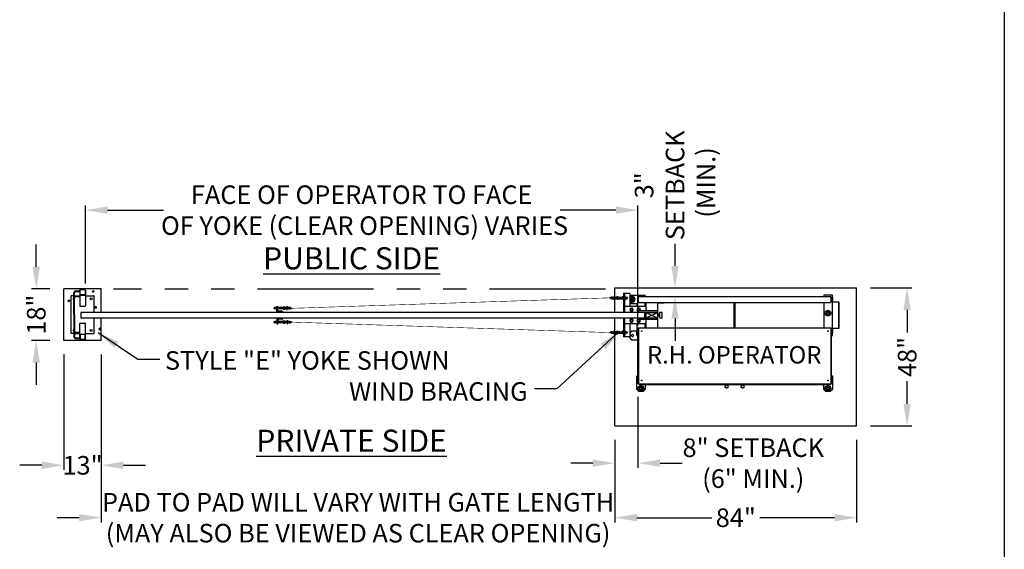
# Model space of a CAD drawing. Extents: x 0 to 219, y -8 to 280.
# Drawn here: x 110 to 216, y 172 to 229 of the extents above; entities that cross this region are included whole.
import ezdxf

# ---------------------------------------------------------------- set-up
doc = ezdxf.new("R2010")
doc.units = 0
doc.header["$LTSCALE"] = 10
doc.header["$MEASUREMENT"] = 0
doc.header["$PDMODE"] = 35
for name, pattern in [('CENTER2', [1.125, 0.75, -0.125, 0.125, -0.125]), ('HIDDEN2', [0.1875, 0.125, -0.0625]), ('PHANTOM', [2.5, 1.25, -0.25, 0.25, -0.25, 0.25, -0.25])]:
    doc.linetypes.add(name, pattern=pattern)
doc.layers.get('0').update_dxf_attribs({"linetype": 'CONTINUOUS'})
doc.layers.get('Defpoints').update_dxf_attribs({"linetype": 'CONTINUOUS'})
for name, color, linetype in [('CADdetails-2-FINELIGHT', 2, 'CONTINUOUS'), ('CADdetails-7-VERYFINE', 7, 'CONTINUOUS'), ('CADdetails-9-EXTRAFINE', 9, 'CONTINUOUS'), ('Company LOGO$0$CADdetails-FRAME', 7, 'CONTINUOUS')]:
    doc.layers.add(name, color=color, linetype=linetype)
doc.styles.add('CADdetails-DIMENSIONS', font='ARIALN.TTF', dxfattribs={"height": 2.38})
doc.styles.add('CADdetails-NOTES', font='ARIALN.TTF', dxfattribs={"height": 2.38})
doc.dimstyles.new('CADdetails-LEADER', dxfattribs={"dimtxt": 2.38, "dimasz": 2.38, "dimexe": 0.5, "dimexo": 1.5, "dimgap": 1, "dimtad": 0, "dimzin": 0, "dimdsep": 46, "dimtxsty": 'CADdetails-DIMENSIONS', "dimcen": 1, "dimclrd": 256, "dimclre": 256, "dimclrt": 256, "dimadec": 0, "dimazin": 0, "dimtfac": 1, "dimtdec": 4, "dimtofl": 0, "dimtmove": 0, "dimatfit": 3, "dimfxl": 1, "dimtolj": 1, "dimtzin": 0, "dimarcsym": 0})

# ---------------------------------------------------------------- blocks, each defined once
blk = doc.blocks.new('Company LOGO')
at = {"layer": 'Company LOGO$0$CADdetails-FRAME'}
blk.add_line((216, 280), (216, 0), dxfattribs=at)
blk = doc.blocks.new('*D24')
at = {"layer": 'CADdetails-7-VERYFINE', "lineweight": -2, "transparency": 16777216}
for p, q in [((111.69, 202.35), (111.69, 204.73)), ((113.17, 199.97), (111.19, 199.97)), ((113.17, 194.39), (111.19, 194.39)), ((111.69, 192.01), (111.69, 189.63))]:
    blk.add_line(p, q, dxfattribs=at)
at = {"layer": 'CADdetails-7-VERYFINE', "transparency": 16777216}
for points in [[(111.29, 202.35), (112.09, 202.35), (111.69, 199.97)], [(111.29, 192.01), (112.09, 192.01), (111.69, 194.39)]]:
    blk.add_solid(points, dxfattribs=at)
at = {"layer": 'Defpoints', "color": 0, "transparency": 16777216}
for p in [(111.69, 199.97), (114.67, 199.97), (114.67, 194.39)]:
    blk.add_point(p, dxfattribs=at)
at = {"layer": 'CADdetails-7-VERYFINE', "transparency": 16777216, "insert": (111.69, 197.18), "char_height": 2.38, "attachment_point": 5, "rotation": 90, "style": 'CADdetails-DIMENSIONS'}
blk.add_mtext('\\A1;{\\H0.84034x;18"}', dxfattribs=at)
blk = doc.blocks.new('*D25')
at = {"layer": 'CADdetails-7-VERYFINE', "lineweight": -2, "transparency": 16777216}
for p, q in [((114.67, 192.89), (114.67, 180.44)), ((118.7, 192.89), (118.7, 180.44)), ((112.29, 180.94), (109.91, 180.94)), ((121.08, 180.94), (123.46, 180.94))]:
    blk.add_line(p, q, dxfattribs=at)
at = {"layer": 'CADdetails-7-VERYFINE', "transparency": 16777216}
for points in [[(112.29, 181.34), (112.29, 180.54), (114.67, 180.94)], [(121.08, 181.34), (121.08, 180.54), (118.7, 180.94)]]:
    blk.add_solid(points, dxfattribs=at)
at = {"layer": 'Defpoints', "color": 0, "transparency": 16777216}
for p in [(114.67, 194.39), (118.7, 194.39), (114.67, 180.94)]:
    blk.add_point(p, dxfattribs=at)
at = {"layer": 'CADdetails-7-VERYFINE', "transparency": 16777216, "insert": (116.68, 180.94), "char_height": 2.38, "attachment_point": 5, "style": 'CADdetails-DIMENSIONS'}
blk.add_mtext('\\A1;{\\H0.84034x;13"}', dxfattribs=at)
blk = doc.blocks.new('*D18')
at = {"layer": 'CADdetails-7-VERYFINE', "lineweight": -2, "transparency": 16777216}
for p, q in [((201.59, 200.06), (206.03, 200.06)), ((205.53, 197.68), (205.53, 195.24)), ((205.53, 187.56), (205.53, 190.01)), ((201.59, 185.18), (206.03, 185.18))]:
    blk.add_line(p, q, dxfattribs=at)
at = {"layer": 'CADdetails-7-VERYFINE', "transparency": 16777216}
for points in [[(205.13, 197.68), (205.92, 197.68), (205.53, 200.06)], [(205.13, 187.56), (205.92, 187.56), (205.53, 185.18)]]:
    blk.add_solid(points, dxfattribs=at)
at = {"layer": 'Defpoints', "color": 0, "transparency": 16777216}
for p in [(200.09, 200.06), (200.09, 185.18), (205.53, 185.18)]:
    blk.add_point(p, dxfattribs=at)
at = {"layer": 'CADdetails-7-VERYFINE', "transparency": 16777216, "insert": (205.53, 192.62), "char_height": 2.38, "attachment_point": 5, "rotation": 90, "style": 'CADdetails-DIMENSIONS'}
blk.add_mtext('\\A1;{\\H0.84034x;48"}', dxfattribs=at)
blk = doc.blocks.new('*D19')
at = {"layer": 'CADdetails-7-VERYFINE', "lineweight": -2, "transparency": 16777216}
for p, q in [((174.04, 183.68), (174.04, 174.79)), ((200.09, 183.68), (200.09, 174.79)), ((176.42, 175.29), (184.49, 175.29)), ((197.71, 175.29), (189.65, 175.29))]:
    blk.add_line(p, q, dxfattribs=at)
at = {"layer": 'CADdetails-7-VERYFINE', "transparency": 16777216}
for points in [[(176.42, 175.69), (176.42, 174.9), (174.04, 175.29)], [(197.71, 175.69), (197.71, 174.9), (200.09, 175.29)]]:
    blk.add_solid(points, dxfattribs=at)
at = {"layer": 'Defpoints', "color": 0, "transparency": 16777216}
for p in [(174.04, 185.18), (200.09, 185.18), (174.04, 175.29)]:
    blk.add_point(p, dxfattribs=at)
at = {"layer": 'CADdetails-7-VERYFINE', "transparency": 16777216, "insert": (187.07, 175.29), "char_height": 2.38, "attachment_point": 5, "style": 'CADdetails-DIMENSIONS'}
blk.add_mtext('\\A1;{\\H0.84034x;84"}', dxfattribs=at)
blk = doc.blocks.new('*D20')
at = {"layer": 'CADdetails-7-VERYFINE', "lineweight": -2, "transparency": 16777216}
for p, q in [((176.53, 188.33), (176.53, 180.67)), ((174.04, 183.68), (174.04, 180.67)), ((171.66, 181.17), (169.28, 181.17)), ((178.91, 181.17), (181.29, 181.17))]:
    blk.add_line(p, q, dxfattribs=at)
at = {"layer": 'CADdetails-7-VERYFINE', "transparency": 16777216}
for points in [[(171.66, 181.57), (171.66, 180.78), (174.04, 181.17)], [(178.91, 181.57), (178.91, 180.78), (176.53, 181.17)]]:
    blk.add_solid(points, dxfattribs=at)
at = {"layer": 'Defpoints', "color": 0, "transparency": 16777216}
for p in [(176.53, 189.83), (174.04, 185.18), (176.53, 181.17)]:
    blk.add_point(p, dxfattribs=at)
at = {"layer": 'CADdetails-7-VERYFINE', "transparency": 16777216, "insert": (188.95, 181.17), "char_height": 2.38, "attachment_point": 5, "style": 'CADdetails-DIMENSIONS'}
blk.add_mtext('\\A1;{\\H0.84034x;8" SETBACK \\P(6" MIN.)}', dxfattribs=at)
blk = doc.blocks.new('*D21')
at = {"layer": 'CADdetails-7-VERYFINE', "lineweight": -2, "transparency": 16777216}
for p, q in [((180.52, 202.44), (180.52, 204.82)), ((179.02, 200.06), (180.02, 200.06)), ((179.02, 199.13), (180.02, 199.13)), ((180.52, 196.75), (180.52, 194.37))]:
    blk.add_line(p, q, dxfattribs=at)
at = {"layer": 'CADdetails-7-VERYFINE', "transparency": 16777216}
for points in [[(180.12, 202.44), (180.91, 202.44), (180.52, 200.06)], [(180.12, 196.75), (180.91, 196.75), (180.52, 199.13)]]:
    blk.add_solid(points, dxfattribs=at)
at = {"layer": 'Defpoints', "color": 0, "transparency": 16777216}
for p in [(180.52, 200.06), (180.52, 200.06), (180.52, 199.13)]:
    blk.add_point(p, dxfattribs=at)
at = {"layer": 'CADdetails-7-VERYFINE', "transparency": 16777216, "insert": (180.52, 211.12), "char_height": 2.38, "attachment_point": 5, "rotation": 90, "style": 'CADdetails-DIMENSIONS'}
blk.add_mtext('\\A1;{\\H0.84034x;3" \\PSETBACK\\P (MIN.)}', dxfattribs=at)
blk = doc.blocks.new('*D16')
at = {"layer": 'CADdetails-7-VERYFINE', "lineweight": -2, "transparency": 16777216}
for p, q in [((116.99, 200.54), (116.99, 208.94)), ((119.37, 208.44), (125.39, 208.44)), ((174.15, 208.44), (168.13, 208.44)), ((176.53, 195.97), (176.53, 208.94))]:
    blk.add_line(p, q, dxfattribs=at)
at = {"layer": 'CADdetails-7-VERYFINE', "transparency": 16777216}
for points in [[(119.37, 208.84), (119.37, 208.05), (116.99, 208.44)], [(174.15, 208.84), (174.15, 208.05), (176.53, 208.44)]]:
    blk.add_solid(points, dxfattribs=at)
at = {"layer": 'Defpoints', "color": 0, "transparency": 16777216}
for p in [(116.99, 208.44), (116.99, 199.04), (176.53, 194.47)]:
    blk.add_point(p, dxfattribs=at)
at = {"layer": 'CADdetails-7-VERYFINE', "transparency": 16777216, "insert": (146.76, 208.44), "char_height": 2.38, "attachment_point": 5, "style": 'CADdetails-DIMENSIONS'}
blk.add_mtext('\\A1;{\\H0.84034x;FACE OF OPERATOR TO FACE\\P OF YOKE (CLEAR OPENING) VARIES}', dxfattribs=at)
blk = doc.blocks.new('*D4')
at = {"layer": 'CADdetails-7-VERYFINE', "lineweight": -2, "transparency": 16777216}
for p, q in [((118.7, 192.89), (118.7, 174.79)), ((174.04, 183.68), (174.04, 174.79)), ((116.32, 175.29), (113.94, 175.29)), ((176.42, 175.29), (178.8, 175.29))]:
    blk.add_line(p, q, dxfattribs=at)
at = {"layer": 'CADdetails-7-VERYFINE', "transparency": 16777216}
for points in [[(116.32, 175.69), (116.32, 174.9), (118.7, 175.29)], [(176.42, 175.69), (176.42, 174.9), (174.04, 175.29)]]:
    blk.add_solid(points, dxfattribs=at)
at = {"layer": 'Defpoints', "color": 0, "transparency": 16777216}
for p in [(118.7, 194.39), (174.04, 185.18), (174.04, 175.29)]:
    blk.add_point(p, dxfattribs=at)
at = {"layer": 'CADdetails-7-VERYFINE', "transparency": 16777216, "insert": (146.37, 175.29), "char_height": 2.38, "attachment_point": 5, "style": 'CADdetails-DIMENSIONS'}
blk.add_mtext('\\A1;{\\H0.84034x;PAD TO PAD WILL VARY WITH GATE LENGTH\\P(MAY ALSO BE VIEWED AS CLEAR OPENING)}', dxfattribs=at)

msp = doc.modelspace()

# ---------------------------------------------------------------- hatches: boundary and pattern name
at = {"layer": 'CADdetails-9-EXTRAFINE'}
h = msp.add_hatch(dxfattribs=at)
h.set_pattern_fill('AR-CONC', color=256, scale=0.310062, style=0)
h.set_pattern_definition([(50, (37.997, 145.253), (2.22395, -0.19457), [0.232546, -2.55801]), (355, (37.997, 145.253), (-0.430215, 2.33226), [0.186037, -2.046407]), (100.4514, (38.1824, 145.2367), (1.793736, 2.13769), [0.197634, -2.173973]), (46.1842, (37.997, 145.873), (3.309105, -0.51321), [0.34882, -3.83701]), (96.6356, (38.273, 145.8303), (2.89803, 3.02037), [0.29645, -3.26096]), (351.184, (37.997, 145.873), (2.89803, 3.02037), [0.27906, -3.06961]), (21, (38.3071, 145.718), (1.85078, -1.248367), [0.232546, -2.55801]), (326, (38.3071, 145.718), (0.75443, 2.24841), [0.186037, -2.046407]), (71.4514, (38.4614, 145.614), (2.60521, 1.000043), [0.197634, -2.173973]), (37.5, (37.9971, 145.2529), (0.037703, 1.032176), [0, -2.021602, 0, -2.077413, 0, -2.054159]), (7.5, (37.9971, 145.2529), (0.815678, 1.22292), [0, -1.184436, 0, -1.975093, 0, -0.782906]), (327.5, (37.30565, 145.2529), (1.655179, -0.069934), [0, -0.775154, 0, -2.418481, 0, -3.209138]), (317.5, (36.9956, 145.253), (1.808237, 0.310387), [0, -1.0077, 0, -1.60612, 0, -2.278953])])
h.paths.add_polyline_path([(114.668, 199.967), (118.699, 199.967), (118.699, 197.545), (117.924, 197.545), (117.924, 199.192), (116.993, 199.192), (116.993, 199.83, 0.4337084), (116.932, 199.887), (116.434, 199.887, 0.4337084), (116.373, 199.83), (116.373, 199.734), (115.908, 199.734, 0.4142136), (115.753, 199.579), (115.753, 199.192), (115.443, 199.192), (115.443, 195.161), (115.753, 195.161), (115.753, 194.773, 0.4142136), (115.908, 194.618), (116.373, 194.618), (116.373, 194.523, 0.4337084), (116.434, 194.465), (116.932, 194.465, 0.4337084), (116.993, 194.523), (116.993, 195.161), (117.924, 195.161), (117.924, 196.808), (118.699, 196.808), (118.699, 194.386), (114.668, 194.386)])
h.paths.add_polyline_path([(115.831, 199.579, -0.4142136), (115.908, 199.657), (116.373, 199.657), (116.373, 199.192), (115.908, 199.192, 0.1316525), (115.831, 199.171)], flags=17)
h.paths.add_polyline_path([(115.831, 195.161), (116.373, 195.161), (116.373, 194.696), (115.908, 194.696, -0.4142136), (115.831, 194.773)], flags=16)

# ---------------------------------------------------------------- linework, layer by layer
at = {"layer": 'CADdetails-7-VERYFINE'}
for p, q in [((200.09, 185.181), (200.09, 200.064)), ((174.045, 185.181), (174.045, 196.808)), ((174.045, 185.181), (200.09, 185.181))]:
    msp.add_line(p, q, dxfattribs=at)
at = {"layer": 'CADdetails-9-EXTRAFINE'}
for p, q in [((114.668, 194.386), (114.668, 199.967)), ((118.699, 199.967), (114.668, 199.967)), ((115.753, 197.176), (115.753, 199.579)), ((115.831, 197.176), (115.831, 199.579)), ((115.908, 199.734), (116.373, 199.734)), ((115.908, 199.657), (116.373, 199.657)), ((116.373, 199.83), (116.373, 198.147)), ((116.412, 199.323), (116.412, 199.83)), ((116.94, 199.887), (116.427, 199.887)), ((116.936, 199.849), (116.431, 199.849)), ((116.955, 199.83), (116.955, 199.323)), ((116.993, 199.83), (116.993, 198.147)), ((118.699, 197.428), (118.699, 199.967)), ((174.045, 200.064), (200.09, 200.064)), ((174.045, 197.428), (174.045, 200.064)), ((115.753, 199.192), (115.443, 199.192)), ((115.443, 195.161), (115.443, 199.192)), ((115.908, 199.192), (116.373, 199.192)), ((116.373, 199.114), (115.908, 199.114)), ((116.427, 199.266), (116.94, 199.266)), ((116.936, 199.304), (116.431, 199.304)), ((116.993, 199.192), (117.924, 199.192)), ((117.924, 197.428), (117.924, 199.192)), ((173.742, 199.056), (174.183, 199.056)), ((173.742, 198.901), (174.183, 198.901)), ((174.285, 199.124), (174.164, 199.043)), ((174.285, 198.833), (174.164, 198.914)), ((174.183, 198.901), (174.183, 199.056)), ((174.285, 199.124), (174.362, 199.124)), ((174.285, 199.124), (174.285, 198.833)), ((174.285, 198.833), (174.362, 198.833)), ((174.362, 199.124), (174.362, 199.061)), ((174.362, 199.061), (174.362, 198.896)), ((174.362, 199.056), (174.839, 199.056)), ((174.362, 198.901), (174.839, 198.901)), ((174.362, 198.896), (174.362, 198.833)), ((174.692, 198.901), (174.692, 199.056)), ((175.326, 198.979), (174.711, 198.979)), ((175.326, 198.979), (174.711, 198.979)), ((175.326, 198.979), (174.711, 198.979)), ((175.326, 198.979), (174.711, 198.979)), ((174.849, 199.113), (174.839, 199.095)), ((174.839, 199.095), (174.839, 198.862)), ((174.849, 198.844), (174.839, 198.862)), ((174.964, 199.113), (174.849, 199.113)), ((174.964, 199.046), (174.849, 199.046)), ((174.964, 198.911), (174.849, 198.911)), ((174.964, 198.844), (174.849, 198.844)), ((174.964, 199.113), (174.975, 199.095)), ((174.964, 198.844), (174.975, 198.862)), ((174.975, 199.444), (174.975, 197.428)), ((175.643, 199.444), (174.975, 199.444)), ((174.975, 199.095), (174.975, 198.862)), ((175.091, 199.075), (174.975, 199.075)), ((175.091, 199.075), (174.975, 199.075)), ((175.091, 199.075), (174.975, 199.075)), ((175.091, 199.075), (174.975, 199.075)), ((175.091, 198.882), (174.975, 198.882)), ((175.091, 198.882), (174.975, 198.882)), ((175.091, 198.882), (174.975, 198.882)), ((175.091, 198.882), (174.975, 198.882)), ((175.091, 199.444), (175.091, 197.428)), ((175.102, 199.113), (175.091, 199.095)), ((175.091, 199.095), (175.091, 198.862)), ((175.102, 198.844), (175.091, 198.862)), ((175.102, 199.113), (175.217, 199.113)), ((175.102, 199.046), (175.217, 199.046)), ((175.102, 198.911), (175.217, 198.911)), ((175.102, 198.844), (175.217, 198.844)), ((175.217, 199.113), (175.227, 199.095)), ((175.217, 198.844), (175.227, 198.862)), ((175.227, 199.095), (175.227, 198.862)), ((175.227, 199.056), (175.344, 199.056)), ((175.227, 198.901), (175.344, 198.901)), ((175.37, 199.031), (175.344, 199.056)), ((175.344, 198.901), (175.344, 199.056)), ((175.37, 198.926), (175.344, 198.901)), ((175.37, 199.031), (175.37, 198.926)), ((175.643, 199.444), (175.643, 198.048)), ((175.847, 199.272), (175.643, 199.068)), ((175.643, 198.546), (175.847, 198.342)), ((175.804, 198.998), (175.704, 198.824)), ((175.704, 198.824), (175.804, 198.649)), ((176.006, 198.998), (175.804, 198.998)), ((175.804, 198.649), (176.006, 198.649)), ((175.847, 199.272), (177.32, 199.272)), ((176.106, 198.824), (176.006, 198.998)), ((176.006, 198.649), (176.106, 198.824)), ((176.39, 198.342), (176.567, 198.52)), ((176.567, 198.52), (176.39, 198.342)), ((176.545, 199.04), (176.545, 198.575)), ((176.545, 198.575), (176.545, 199.04)), ((176.622, 199.117), (197.241, 199.117)), ((176.622, 198.497), (197.241, 198.497)), ((177.165, 199.117), (177.32, 199.272)), ((177.32, 199.272), (177.165, 199.117)), ((177.32, 199.117), (177.32, 199.272)), ((177.32, 198.048), (177.32, 198.497)), ((177.417, 197.7), (177.417, 198.497)), ((178.657, 195.739), (178.657, 198.497)), ((178.715, 198.497), (178.715, 198.42)), ((179.335, 198.42), (178.715, 198.42)), ((179.335, 198.497), (179.335, 198.42)), ((186.874, 198.497), (186.874, 195.739)), ((186.99, 195.739), (186.99, 198.497)), ((196.544, 199.272), (196.544, 199.117)), ((197.474, 199.272), (196.544, 199.272)), ((196.544, 198.497), (196.544, 195.739)), ((197.319, 199.04), (197.319, 198.575)), ((197.319, 199.04), (197.319, 198.575)), ((197.474, 194.931), (197.474, 199.272)), ((197.474, 199.072), (197.474, 198.545)), ((197.474, 199.072), (197.489, 199.072)), ((197.489, 198.545), (197.489, 199.072)), ((198.163, 198.529), (197.505, 198.529)), ((198.163, 198.513), (197.505, 198.513)), ((198.179, 195.738), (198.179, 198.498)), ((198.194, 195.738), (198.194, 198.498)), ((116.427, 198.089), (116.94, 198.089)), ((116.427, 198.089), (116.94, 198.089)), ((177.262, 197.428), (116.49, 197.428)), ((116.49, 197.428), (116.49, 196.808)), ((137.33, 197.931), (137.355, 197.956)), ((137.33, 197.817), (137.33, 197.931)), ((137.33, 197.817), (137.355, 197.792)), ((137.608, 197.956), (137.355, 197.956)), ((137.355, 197.792), (137.355, 197.956)), ((137.608, 197.792), (137.355, 197.792)), ((137.608, 197.428), (137.608, 198.048)), ((137.608, 198.048), (137.686, 198.048)), ((138.228, 197.428), (137.608, 197.428)), ((137.725, 197.622), (137.725, 198.01)), ((138.337, 197.956), (137.725, 197.956)), ((138.337, 197.792), (137.725, 197.792)), ((138.19, 197.545), (137.802, 197.545)), ((138.008, 197.792), (138.008, 197.956)), ((138.228, 197.506), (138.228, 197.428)), ((138.415, 198.02), (138.337, 198.02)), ((138.337, 197.956), (138.337, 198.02)), ((138.337, 197.792), (138.337, 197.956)), ((138.337, 197.728), (138.337, 197.792)), ((138.415, 197.728), (138.337, 197.728)), ((138.415, 197.728), (138.415, 198.02)), ((138.415, 198.02), (138.536, 197.938)), ((138.415, 197.728), (138.536, 197.81)), ((138.516, 197.952), (138.516, 197.796)), ((138.958, 197.952), (138.516, 197.952)), ((138.958, 197.796), (138.516, 197.796)), ((177.417, 198.048), (175.091, 198.048)), ((175.76, 197.817), (175.693, 197.701)), ((175.693, 197.701), (175.76, 197.585)), ((175.895, 197.817), (175.76, 197.817)), ((175.76, 197.585), (175.895, 197.585)), ((176.39, 198.342), (175.847, 198.342)), ((175.962, 197.701), (175.895, 197.817)), ((175.895, 197.585), (175.962, 197.701)), ((176.39, 198.342), (176.39, 198.048)), ((176.536, 197.816), (176.468, 197.7)), ((176.468, 197.7), (176.536, 197.583)), ((176.67, 197.816), (176.536, 197.816)), ((176.536, 197.583), (176.67, 197.583)), ((178.618, 197.583), (176.603, 197.583)), ((176.603, 197.428), (176.603, 197.583)), ((178.618, 197.428), (176.603, 197.428)), ((176.737, 197.7), (176.67, 197.816)), ((176.67, 197.583), (176.737, 197.7)), ((177.262, 197.428), (178.657, 197.428)), ((177.262, 196.808), (177.262, 197.428)), ((177.417, 196.808), (177.417, 197.428)), ((177.417, 197.428), (178.657, 196.808)), ((178.657, 197.428), (177.417, 196.808)), ((178.618, 197.583), (178.618, 197.428)), ((178.889, 196.808), (178.889, 197.428)), ((179.122, 197.428), (178.889, 197.428)), ((179.122, 196.808), (179.122, 197.428)), ((196.889, 197.525), (196.788, 197.351)), ((196.788, 197.351), (196.889, 197.176)), ((197.09, 197.525), (196.889, 197.525)), ((197.191, 197.351), (197.09, 197.525)), ((197.09, 197.176), (197.191, 197.351)), ((115.753, 197.176), (115.753, 194.773)), ((115.831, 197.176), (115.831, 194.773)), ((177.262, 196.808), (116.49, 196.808)), ((117.924, 195.161), (117.924, 196.808)), ((118.699, 194.386), (118.699, 196.808)), ((137.33, 196.419), (137.355, 196.445)), ((137.33, 196.419), (137.33, 196.306)), ((137.33, 196.306), (137.355, 196.28)), ((137.608, 196.445), (137.355, 196.445)), ((137.355, 196.445), (137.355, 196.28)), ((137.608, 196.28), (137.355, 196.28)), ((137.608, 196.808), (137.608, 196.188)), ((138.228, 196.808), (137.608, 196.808)), ((137.725, 196.614), (137.725, 196.227)), ((138.337, 196.445), (137.725, 196.445)), ((138.337, 196.28), (137.725, 196.28)), ((138.19, 196.692), (137.802, 196.692)), ((138.008, 196.445), (138.008, 196.28)), ((138.228, 196.731), (138.228, 196.808)), ((138.337, 196.508), (138.337, 196.445)), ((138.415, 196.508), (138.337, 196.508)), ((138.337, 196.445), (138.337, 196.28)), ((138.337, 196.28), (138.337, 196.217)), ((138.415, 196.508), (138.536, 196.427)), ((138.415, 196.508), (138.415, 196.217)), ((138.415, 196.217), (138.536, 196.298)), ((138.516, 196.285), (138.516, 196.44)), ((138.958, 196.44), (138.516, 196.44)), ((138.958, 196.285), (138.516, 196.285)), ((174.975, 196.808), (174.975, 194.793)), ((175.091, 196.808), (175.091, 194.793)), ((175.76, 196.652), (175.693, 196.535)), ((175.693, 196.535), (175.76, 196.419)), ((175.895, 196.652), (175.76, 196.652)), ((175.76, 196.419), (175.895, 196.419)), ((175.962, 196.535), (175.895, 196.652)), ((175.895, 196.419), (175.962, 196.535)), ((176.536, 196.65), (176.468, 196.534)), ((176.468, 196.534), (176.536, 196.417)), ((176.67, 196.65), (176.536, 196.65)), ((176.536, 196.417), (176.67, 196.417)), ((178.657, 196.808), (176.603, 196.808)), ((176.603, 196.808), (176.603, 196.653)), ((178.618, 196.653), (176.603, 196.653)), ((176.737, 196.534), (176.67, 196.65)), ((176.67, 196.417), (176.737, 196.534)), ((177.417, 195.739), (177.417, 196.653)), ((178.618, 196.653), (178.618, 196.808)), ((178.734, 197.205), (178.657, 197.205)), ((178.657, 197.118), (178.734, 197.118)), ((178.734, 197.031), (178.657, 197.031)), ((178.734, 197.219), (178.734, 197.017)), ((178.839, 197.219), (178.734, 197.219)), ((178.839, 197.169), (178.734, 197.169)), ((178.839, 197.068), (178.734, 197.068)), ((178.839, 197.017), (178.734, 197.017)), ((178.839, 197.219), (178.839, 197.017)), ((178.839, 197.176), (178.889, 197.176)), ((178.839, 197.06), (178.889, 197.06)), ((178.851, 197.075), (178.851, 197.162)), ((178.864, 197.06), (178.864, 197.176)), ((178.877, 197.075), (178.877, 197.162)), ((179.122, 196.808), (178.889, 196.808)), ((196.889, 197.176), (197.09, 197.176)), ((116.373, 195.238), (115.908, 195.238)), ((116.373, 194.523), (116.373, 196.206)), ((116.427, 196.263), (116.94, 196.263)), ((116.427, 196.263), (116.94, 196.263)), ((116.993, 194.523), (116.993, 196.206)), ((137.608, 196.188), (137.686, 196.188)), ((138.415, 196.217), (138.337, 196.217)), ((173.742, 195.335), (174.183, 195.335)), ((174.285, 195.404), (174.164, 195.322)), ((174.183, 195.18), (174.183, 195.335)), ((174.285, 195.404), (174.362, 195.404)), ((174.285, 195.404), (174.285, 195.112)), ((174.362, 195.404), (174.362, 195.34)), ((174.362, 195.34), (174.362, 195.176)), ((174.362, 195.335), (174.839, 195.335)), ((174.692, 195.18), (174.692, 195.335)), ((175.326, 195.258), (174.711, 195.258)), ((175.326, 195.258), (174.711, 195.258)), ((174.849, 195.392), (174.839, 195.374)), ((174.839, 195.374), (174.839, 195.142)), ((174.964, 195.392), (174.849, 195.392)), ((174.964, 195.325), (174.849, 195.325)), ((174.964, 195.392), (174.975, 195.374)), ((174.975, 195.374), (174.975, 195.142)), ((175.091, 195.355), (174.975, 195.355)), ((175.091, 195.355), (174.975, 195.355)), ((177.417, 196.188), (175.091, 196.188)), ((175.102, 195.392), (175.091, 195.374)), ((175.091, 195.374), (175.091, 195.142)), ((175.102, 195.392), (175.217, 195.392)), ((175.102, 195.325), (175.217, 195.325)), ((175.217, 195.392), (175.227, 195.374)), ((175.227, 195.374), (175.227, 195.142)), ((175.227, 195.335), (175.344, 195.335)), ((175.37, 195.31), (175.344, 195.335)), ((175.344, 195.18), (175.344, 195.335)), ((175.37, 195.31), (175.37, 195.206)), ((175.643, 196.188), (175.643, 194.793)), ((175.847, 195.397), (175.643, 195.192)), ((176.39, 195.397), (175.847, 195.397)), ((176.39, 196.188), (176.39, 194.931)), ((176.39, 194.931), (176.39, 195.397)), ((176.517, 189.862), (176.529, 195.722)), ((176.56, 195.722), (176.529, 195.722)), ((176.56, 195.738), (176.56, 195.753)), ((176.56, 195.753), (176.983, 195.752)), ((176.622, 195.737), (176.56, 195.738)), ((176.622, 195.66), (176.56, 195.722)), ((197.319, 195.739), (176.622, 195.739)), ((176.622, 195.739), (176.622, 195.708)), ((176.622, 189.77), (176.622, 195.708)), ((176.983, 195.752), (176.994, 195.752)), ((176.994, 195.739), (176.994, 195.752)), ((177.32, 195.739), (177.32, 196.188)), ((196.869, 195.752), (196.88, 195.752)), ((196.869, 195.752), (196.869, 195.739)), ((196.88, 195.752), (197.303, 195.753)), ((197.025, 195.426), (197.025, 195.362)), ((197.303, 195.739), (197.303, 195.753)), ((197.319, 195.739), (197.319, 195.708)), ((197.334, 195.722), (197.319, 195.722)), ((197.319, 195.708), (197.319, 189.77)), ((197.334, 195.722), (197.347, 189.862)), ((197.474, 195.692), (197.474, 195.165)), ((197.489, 195.165), (197.489, 195.692)), ((197.505, 195.723), (198.163, 195.723)), ((197.505, 195.707), (198.163, 195.707)), ((118.699, 194.386), (114.668, 194.386)), ((115.753, 195.161), (115.443, 195.161)), ((115.831, 195.161), (116.373, 195.161)), ((115.908, 194.696), (116.373, 194.696)), ((115.908, 194.618), (116.373, 194.618)), ((116.412, 195.029), (116.412, 194.523)), ((116.427, 195.087), (116.94, 195.087)), ((116.94, 194.465), (116.427, 194.465)), ((116.936, 195.049), (116.431, 195.049)), ((116.936, 194.504), (116.431, 194.504)), ((116.955, 194.523), (116.955, 195.029)), ((116.993, 195.161), (117.924, 195.161)), ((173.742, 195.18), (174.183, 195.18)), ((174.285, 195.112), (174.164, 195.194)), ((174.285, 195.112), (174.362, 195.112)), ((174.362, 195.18), (174.839, 195.18)), ((174.362, 195.176), (174.362, 195.112)), ((174.849, 195.124), (174.839, 195.142)), ((174.964, 195.191), (174.849, 195.191)), ((174.964, 195.124), (174.849, 195.124)), ((174.964, 195.124), (174.975, 195.142)), ((175.091, 195.161), (174.975, 195.161)), ((175.091, 195.161), (174.975, 195.161)), ((175.643, 194.793), (174.975, 194.793)), ((175.102, 195.124), (175.091, 195.142)), ((175.102, 195.191), (175.217, 195.191)), ((175.102, 195.124), (175.217, 195.124)), ((175.217, 195.124), (175.227, 195.142)), ((175.227, 195.18), (175.344, 195.18)), ((175.37, 195.206), (175.344, 195.18)), ((175.614, 194.793), (175.614, 194.699)), ((175.614, 194.699), (175.847, 194.466)), ((175.847, 194.466), (176.527, 194.466)), ((176.528, 194.931), (176.39, 194.931)), ((176.39, 194.931), (176.528, 194.931)), ((197.336, 194.931), (197.474, 194.931)), ((197.474, 195.165), (197.489, 195.165)), ((176.39, 190.591), (176.518, 190.591)), ((176.39, 189.118), (176.39, 190.591)), ((197.037, 190.107), (197.037, 190.053)), ((197.346, 190.591), (197.474, 190.591)), ((197.474, 190.591), (197.474, 189.118)), ((176.622, 188.885), (176.39, 189.118)), ((176.532, 189.815), (176.516, 189.815)), ((176.516, 189.803), (176.532, 189.803)), ((176.517, 189.862), (176.548, 189.862)), ((176.532, 189.862), (176.532, 189.786)), ((176.532, 189.803), (176.532, 189.815)), ((176.532, 189.815), (176.532, 189.815)), ((176.532, 189.803), (176.532, 189.803)), ((176.545, 189.862), (176.545, 189.786)), ((176.545, 189.815), (176.554, 189.815)), ((176.554, 189.803), (176.545, 189.803)), ((176.622, 189.862), (176.548, 189.862)), ((176.554, 189.815), (176.622, 189.815)), ((176.554, 189.815), (176.554, 189.803)), ((176.554, 189.803), (176.56, 189.803)), ((176.56, 189.78), (176.56, 189.803)), ((176.56, 189.803), (176.622, 189.803)), ((176.622, 189.78), (176.56, 189.78)), ((176.622, 189.739), (176.622, 189.77)), ((176.622, 189.739), (197.319, 189.739)), ((176.622, 189.739), (176.622, 189.737)), ((176.622, 189.737), (176.622, 189.683)), ((177.087, 188.885), (176.622, 188.885)), ((176.735, 189.386), (176.634, 189.212)), ((176.634, 189.212), (176.735, 189.037)), ((176.661, 189.663), (197.28, 189.663)), ((176.936, 189.386), (176.735, 189.386)), ((176.735, 189.037), (176.936, 189.037)), ((177.037, 189.212), (176.936, 189.386)), ((176.936, 189.037), (177.037, 189.212)), ((177.32, 189.118), (177.087, 188.885)), ((177.32, 189.663), (177.32, 189.118)), ((185.923, 189.324), (185.923, 189.369)), ((185.935, 189.569), (185.927, 189.4)), ((185.935, 189.569), (186.215, 189.569)), ((185.953, 189.595), (185.953, 189.569)), ((185.953, 189.595), (186.197, 189.595)), ((185.971, 189.663), (185.971, 189.595)), ((186.025, 189.3), (186.039, 189.3)), ((186.039, 189.3), (186.111, 189.3)), ((186.169, 189.3), (186.173, 189.3)), ((186.179, 189.663), (186.179, 189.595)), ((186.197, 189.595), (186.197, 189.569)), ((186.215, 189.569), (186.223, 189.4)), ((186.228, 189.324), (186.228, 189.369)), ((187.636, 189.324), (187.636, 189.369)), ((187.648, 189.569), (187.64, 189.4)), ((187.648, 189.569), (187.929, 189.569)), ((187.666, 189.595), (187.666, 189.569)), ((187.666, 189.595), (187.91, 189.595)), ((187.684, 189.663), (187.684, 189.595)), ((187.738, 189.3), (187.752, 189.3)), ((187.752, 189.3), (187.824, 189.3)), ((187.882, 189.3), (187.886, 189.3)), ((187.892, 189.663), (187.892, 189.595)), ((187.91, 189.595), (187.91, 189.569)), ((187.929, 189.569), (187.936, 189.4)), ((187.941, 189.324), (187.941, 189.369)), ((196.544, 189.118), (196.544, 189.663)), ((196.776, 188.885), (196.544, 189.118)), ((197.241, 188.885), (196.776, 188.885)), ((196.889, 189.386), (196.788, 189.212)), ((196.788, 189.212), (196.889, 189.037)), ((197.09, 189.386), (196.889, 189.386)), ((196.889, 189.037), (197.09, 189.037)), ((197.191, 189.212), (197.09, 189.386)), ((197.09, 189.037), (197.191, 189.212)), ((197.474, 189.118), (197.241, 188.885)), ((197.319, 189.862), (197.347, 189.862)), ((197.319, 189.825), (197.331, 189.825)), ((197.319, 189.815), (197.348, 189.815)), ((197.319, 189.803), (197.348, 189.803)), ((197.331, 189.803), (197.319, 189.803)), ((197.319, 189.739), (197.319, 189.77)), ((197.319, 189.739), (197.319, 189.737)), ((197.319, 189.683), (197.319, 189.737)), ((197.331, 189.825), (197.331, 189.862)), ((197.331, 189.825), (197.331, 189.815)), ((197.331, 189.803), (197.331, 189.803)), ((197.331, 189.786), (197.331, 189.803))]:
    msp.add_line(p, q, dxfattribs=at)
at = {"layer": 'CADdetails-9-EXTRAFINE', "linetype": 'PHANTOM'}
msp.add_line((173.046, 199.909), (120.014, 199.909), dxfattribs=at)
at = {"layer": 'CADdetails-9-EXTRAFINE', "linetype": 'CENTER2'}
for p, q in [((175.411, 198.979), (173.549, 198.979)), ((173.975, 199.186), (173.975, 198.771)), ((176.167, 198.824), (175.643, 198.824)), ((175.67, 198.824), (176.141, 198.824)), ((175.905, 199.085), (175.905, 198.562)), ((175.905, 198.588), (175.905, 199.059)), ((137.25, 197.874), (139.146, 197.874)), ((138.725, 197.667), (138.725, 198.081)), ((137.25, 196.362), (139.146, 196.362)), ((138.725, 196.57), (138.725, 196.155)), ((175.411, 195.258), (173.549, 195.258)), ((173.975, 195.465), (173.975, 195.051))]:
    msp.add_line(p, q, dxfattribs=at)
at = {"layer": 'CADdetails-9-EXTRAFINE', "linetype": 'HIDDEN2'}
for p, q in [((174.692, 199.031), (175.37, 199.031)), ((174.692, 198.926), (175.37, 198.926)), ((174.839, 199.056), (175.227, 199.056)), ((174.839, 198.901), (175.227, 198.901)), ((174.975, 199.066), (175.091, 199.066)), ((174.975, 198.891), (175.091, 198.891)), ((138.008, 197.931), (137.33, 197.931)), ((138.008, 197.817), (137.33, 197.817)), ((137.725, 197.961), (137.608, 197.961)), ((137.725, 197.956), (137.608, 197.956)), ((137.725, 197.792), (137.608, 197.792)), ((137.725, 197.787), (137.608, 197.787)), ((138.008, 196.419), (137.33, 196.419)), ((138.008, 196.306), (137.33, 196.306)), ((137.725, 196.45), (137.608, 196.45)), ((137.725, 196.445), (137.608, 196.445)), ((137.725, 196.28), (137.608, 196.28)), ((137.725, 196.275), (137.608, 196.275)), ((174.692, 195.31), (175.37, 195.31)), ((174.839, 195.335), (175.227, 195.335)), ((174.975, 195.345), (175.091, 195.345)), ((174.692, 195.206), (175.37, 195.206)), ((174.839, 195.18), (175.227, 195.18)), ((174.975, 195.171), (175.091, 195.171))]:
    msp.add_line(p, q, dxfattribs=at)
at = {"layer": 'CADdetails-9-EXTRAFINE', "const_width": 0.0581}
for points in [[(173.393, 198.988), (173.631, 198.852, 0.5655032), (173.848, 198.974, 0.5655032), (173.639, 199.109), (173.393, 198.988), (139.306, 197.864), (139.06, 197.744, -0.5655032), (138.851, 197.879, -0.5655032), (139.068, 198), (139.306, 197.864)], [(173.393, 195.248), (173.631, 195.384, -0.5655032), (173.848, 195.262, -0.5655032), (173.639, 195.127), (173.393, 195.248), (139.306, 196.372), (139.06, 196.493, 0.5655032), (138.851, 196.358, 0.5655032), (139.068, 196.236), (139.306, 196.372)]]:
    msp.add_lwpolyline(points, format="xyb", dxfattribs=at)
at = {"layer": 'CADdetails-9-EXTRAFINE'}
for centre, radius in [((117.613, 198.882), 0.0969), ((175.905, 198.824), 0.174), ((175.924, 198.807), 0.126), ((196.989, 197.351), 0.174), ((196.989, 197.351), 0.126), ((117.613, 195.471), 0.0969), ((176.932, 195.398), 0.0388), ((197.009, 195.398), 0.0388), ((175.924, 194.931), 0.126), ((176.932, 190.08), 0.0388), ((197.009, 190.08), 0.0388), ((176.516, 189.786), 0.0155), ((176.835, 189.212), 0.174), ((176.835, 189.212), 0.126), ((176.835, 189.212), 0.126), ((176.855, 189.195), 0.126), ((196.989, 189.212), 0.174), ((196.989, 189.212), 0.126), ((196.989, 189.212), 0.126), ((197.009, 189.195), 0.126), ((197.348, 189.786), 0.0155)]:
    msp.add_circle(centre, radius, dxfattribs=at)
at = {"layer": 'CADdetails-9-EXTRAFINE', "extrusion": (0, 0, -1)}
for centre in [(-175.828, 197.701), (-176.603, 197.7), (-175.828, 196.535), (-176.603, 196.534)]:
    msp.add_circle(centre, 0.116, dxfattribs=at)
at = {"layer": 'CADdetails-9-EXTRAFINE', "linetype": 'Continuous'}
for centre in [(196.989, 197.351), (176.835, 189.212), (196.989, 189.212)]:
    msp.add_circle(centre, 0.31, dxfattribs=at)
at = {"layer": 'CADdetails-9-EXTRAFINE'}
for centre, radius, start, end in [((115.908, 199.579), 0.155, 90, 180), ((115.908, 199.579), 0.0775, 90, 180), ((116.431, 199.83), 0.0574, 90, 180), ((116.431, 199.83), 0.0186, 90, 180), ((116.936, 199.83), 0.0574, 0, 90), ((116.936, 199.83), 0.0186, 0, 90), ((115.753, 198.882), 0.0969, 90, 270), ((115.753, 198.882), 0.0969, 36.8699, 90), ((115.753, 198.882), 0.0969, 270, 323.1301), ((115.908, 199.037), 0.155, 90, 120), ((115.908, 199.037), 0.0775, 90, 180), ((115.753, 198.882), 0.0969, 323.1301, 36.8699), ((116.431, 199.323), 0.0574, 180, 270), ((116.431, 199.323), 0.0186, 180, 270), ((116.936, 199.323), 0.0186, 270, 0), ((116.936, 199.323), 0.0574, 270, 0), ((173.742, 198.979), 0.0775, 90, 270), ((175.151, 199.079), 0.0594, 154.43847, 214.43847), ((175.313, 198.979), 0.222, 162.38303, 197.61697), ((175.151, 198.878), 0.0594, 145.56153, 205.56153), ((175.168, 199.079), 0.0594, 325.56153, 25.56153), ((175.005, 198.979), 0.222, 342.38303, 17.61697), ((175.168, 198.878), 0.0594, 334.43847, 34.43847), ((176.622, 199.04), 0.0775, 90, 180), ((176.622, 198.575), 0.0775, 180, 270), ((197.241, 199.04), 0.0775, 0, 90), ((197.241, 198.575), 0.0775, 270, 0), ((197.505, 198.545), 0.031, 180, 270), ((197.505, 198.545), 0.0155, 180, 270), ((198.163, 198.498), 0.031, 0, 90), ((198.163, 198.498), 0.0155, 0, 90), ((116.431, 198.147), 0.0574, 180, 270), ((116.431, 198.147), 0.0574, 180, 270), ((116.936, 198.147), 0.0574, 270, 0), ((116.936, 198.147), 0.0574, 270, 0), ((137.686, 198.01), 0.0388, 0, 90), ((137.802, 197.622), 0.0775, 180, 270), ((138.19, 197.506), 0.0388, 0, 90), ((138.958, 197.874), 0.0775, 270, 90), ((175.828, 197.701), 0.194, 90, 270), ((175.828, 197.701), 0.194, 270, 90), ((176.603, 197.7), 0.194, 323.1301, 270), ((137.802, 196.614), 0.0775, 90, 180), ((138.19, 196.731), 0.0388, 270, 0), ((138.958, 196.362), 0.0775, 270, 90), ((175.828, 196.535), 0.194, 90, 270), ((175.828, 196.535), 0.194, 270, 90), ((176.603, 196.534), 0.194, 90, 270), ((176.603, 196.534), 0.194, 270, 38.02462), ((115.753, 195.471), 0.0969, 90, 270), ((115.753, 195.471), 0.0969, 36.8699, 90), ((115.753, 195.471), 0.0969, 270, 323.1301), ((115.753, 195.471), 0.0969, 323.1301, 36.8699), ((115.908, 195.316), 0.0775, 180, 270), ((116.431, 196.206), 0.0574, 90, 180), ((116.431, 196.206), 0.0574, 90, 180), ((116.936, 196.206), 0.0574, 0, 90), ((116.936, 196.206), 0.0574, 0, 90), ((137.686, 196.227), 0.0388, 270, 0), ((173.742, 195.258), 0.0775, 90, 270), ((175.151, 195.359), 0.0594, 154.43847, 214.43847), ((175.313, 195.258), 0.222, 162.38303, 197.61697), ((175.168, 195.359), 0.0594, 325.56153, 25.56153), ((175.005, 195.258), 0.222, 342.38303, 17.61697), ((176.56, 195.722), 0.031, 89.87678, 179.87678), ((176.622, 195.629), 0.0775, 90, 118.54482), ((197.303, 195.722), 0.031, 0.12844, 90.12844), ((197.505, 195.692), 0.031, 90, 180), ((197.505, 195.692), 0.0155, 90, 180), ((198.163, 195.738), 0.0155, 270, 0), ((198.163, 195.738), 0.031, 270, 360), ((115.908, 194.773), 0.155, 180, 270), ((115.908, 195.316), 0.155, 240, 270), ((115.908, 194.773), 0.0775, 180, 270), ((116.431, 195.03), 0.0574, 90, 180), ((116.431, 194.523), 0.0574, 180, 270), ((116.431, 195.03), 0.0186, 90, 180), ((116.431, 194.523), 0.0186, 180, 270), ((116.936, 195.03), 0.0574, 0, 90), ((116.936, 195.03), 0.0186, 0, 90), ((116.936, 194.523), 0.0574, 270, 0), ((116.936, 194.523), 0.0186, 270, 0), ((175.151, 195.157), 0.0594, 145.56153, 205.56153), ((175.168, 195.157), 0.0594, 334.43847, 34.43847), ((176.516, 189.786), 0.0291, 90, 0), ((176.622, 189.893), 0.0775, 203.61095, 270), ((197.348, 189.786), 0.0291, 180, 90)]:
    msp.add_arc(centre, radius, start, end, dxfattribs=at)
at = {"layer": 'CADdetails-9-EXTRAFINE', "linetype": 'HIDDEN2'}
for centre, start, end in [((173.742, 198.979), 270, 90), ((174.207, 198.979), 123.98165, 236.01835), ((138.492, 197.874), 303.98165, 56.01835), ((138.958, 197.874), 90, 270), ((138.492, 196.362), 303.98165, 56.01835), ((138.958, 196.362), 90, 270), ((173.742, 195.258), 270, 90), ((174.207, 195.258), 123.98165, 236.01835)]:
    msp.add_arc(centre, 0.0775, start, end, dxfattribs=at)
at = {"layer": 'CADdetails-9-EXTRAFINE', "extrusion": (0, 0, -1)}
for centre, radius, start, end in [((-174.898, 199.079), 0.0594, 325.56153, 25.56153), ((-175.061, 198.979), 0.222, 342.38303, 17.61697), ((-174.898, 198.878), 0.0594, 334.43847, 34.43847), ((-174.916, 199.079), 0.0594, 154.43847, 214.43847), ((-174.753, 198.979), 0.222, 162.38303, 197.61697), ((-174.916, 198.878), 0.0594, 145.56153, 205.56153), ((-176.622, 199.04), 0.0775, 0, 90), ((-176.622, 198.575), 0.0775, 270, 0), ((-197.241, 199.04), 0.0775, 90, 180), ((-197.241, 198.575), 0.0775, 180, 270), ((-174.898, 195.359), 0.0594, 325.56153, 25.56153), ((-175.061, 195.258), 0.222, 342.38303, 17.61697), ((-174.916, 195.359), 0.0594, 154.43847, 214.43847), ((-174.753, 195.258), 0.222, 162.38303, 197.61697), ((-176.56, 195.722), 0.0155, 0.12322, 90.12322), ((-176.622, 195.629), 0.0775, 61.45518, 90), ((-197.063, 195.426), 0.0388, 359.87156, 9.2897), ((-174.898, 195.157), 0.0594, 334.43847, 34.43847), ((-174.916, 195.157), 0.0594, 145.56153, 205.56153), ((-176.516, 189.786), 0.0167, 180, 90), ((-176.622, 189.893), 0.0775, 270, 336.38905), ((-185.947, 189.324), 0.0244, 270.00091, 0), ((-186.203, 189.324), 0.0244, 180, 270), ((-187.66, 189.324), 0.0244, 270.00091, 360), ((-187.916, 189.324), 0.0244, 180, 270), ((-197.348, 189.786), 0.0167, 90, 0)]:
    msp.add_arc(centre, radius, start, end, dxfattribs=at)
at = {"layer": 'CADdetails-9-EXTRAFINE', "linetype": 'Continuous'}
msp.add_arc((175.905, 198.824), 0.31, 212.2494, 147.7506, dxfattribs=at)
at = {"layer": 'CADdetails-9-EXTRAFINE', "extrusion": (0, 0, -1)}
for centre, major_axis, start_param, end_param in [((176.661, 189.683), (-0.0388, 0), 4.712389, 6.2831853), ((197.28, 189.683), (0.0388, 0), 0, 1.5707963)]:
    msp.add_ellipse(centre, major_axis=major_axis, ratio=0.5, start_param=start_param, end_param=end_param, dxfattribs=at)
at = {"layer": 'CADdetails-9-EXTRAFINE'}
for points, knots in [([(185.923, 189.375), (185.925, 189.381), (185.926, 189.387), (185.927, 189.395), (185.927, 189.398), (185.927, 189.4)], [0, 0, 0, 0, 0.15016534, 0.15016534, 0.20780582, 0.20780582, 0.20780582, 0.20780582]), ([(185.978, 189.3), (185.957, 189.3), (185.947, 189.3), (185.947, 189.3), (185.947, 189.3), (185.947, 189.3), (185.947, 189.3)], [0, 0, 0, 0, 0.5, 0.5, 0.5, 0.50006512, 0.50006512, 0.50006512, 0.50006512]), ([(186.025, 189.3), (186.022, 189.3), (186.02, 189.3), (186.018, 189.3), (186.012, 189.3), (186.006, 189.3), (186.002, 189.3), (185.999, 189.3), (185.997, 189.3), (185.994, 189.3), (185.991, 189.3), (185.988, 189.3), (185.985, 189.3), (185.983, 189.3), (185.981, 189.3), (185.98, 189.3), (185.979, 189.3), (185.978, 189.3), (185.978, 189.3)], [0.16579208, 0.16579208, 0.16579208, 0.16579208, 0.25, 0.25, 0.25, 0.5, 0.5, 0.5, 0.625, 0.625, 0.625, 0.75, 0.75, 0.75, 0.875, 0.875, 0.875, 1, 1, 1, 1]), ([(186.169, 189.3), (186.168, 189.3), (186.167, 189.3), (186.166, 189.3), (186.163, 189.3), (186.16, 189.3), (186.155, 189.3), (186.153, 189.3), (186.151, 189.3), (186.147, 189.3), (186.144, 189.3), (186.139, 189.3), (186.135, 189.3), (186.13, 189.3), (186.126, 189.3), (186.122, 189.3), (186.118, 189.3), (186.115, 189.3), (186.111, 189.3)], [0.16579209, 0.16579209, 0.16579209, 0.16579209, 0.25, 0.25, 0.25, 0.5, 0.5, 0.5, 0.625, 0.625, 0.625, 0.75, 0.75, 0.75, 0.875, 0.875, 0.875, 1, 1, 1, 1]), ([(186.203, 189.3), (186.203, 189.3), (186.201, 189.3), (186.196, 189.3), (186.191, 189.3), (186.183, 189.3), (186.173, 189.3)], [0.50015591, 0.50015591, 0.50015591, 0.50015591, 0.75, 0.75, 0.75, 1, 1, 1, 1]), ([(187.636, 189.375), (187.638, 189.381), (187.639, 189.387), (187.64, 189.395), (187.64, 189.398), (187.64, 189.4)], [0, 0, 0, 0, 0.15016534, 0.15016534, 0.20780582, 0.20780582, 0.20780582, 0.20780582]), ([(187.691, 189.3), (187.67, 189.3), (187.66, 189.3), (187.66, 189.3), (187.66, 189.3), (187.66, 189.3), (187.66, 189.3)], [0, 0, 0, 0, 0.5, 0.5, 0.5, 0.50006512, 0.50006512, 0.50006512, 0.50006512]), ([(187.738, 189.3), (187.736, 189.3), (187.733, 189.3), (187.731, 189.3), (187.725, 189.3), (187.72, 189.3), (187.715, 189.3), (187.712, 189.3), (187.71, 189.3), (187.707, 189.3), (187.704, 189.3), (187.701, 189.3), (187.698, 189.3), (187.696, 189.3), (187.694, 189.3), (187.693, 189.3), (187.692, 189.3), (187.691, 189.3), (187.691, 189.3)], [0.16579208, 0.16579208, 0.16579208, 0.16579208, 0.25, 0.25, 0.25, 0.5, 0.5, 0.5, 0.625, 0.625, 0.625, 0.75, 0.75, 0.75, 0.875, 0.875, 0.875, 1, 1, 1, 1]), ([(187.882, 189.3), (187.881, 189.3), (187.88, 189.3), (187.879, 189.3), (187.876, 189.3), (187.873, 189.3), (187.868, 189.3), (187.866, 189.3), (187.864, 189.3), (187.86, 189.3), (187.857, 189.3), (187.852, 189.3), (187.848, 189.3), (187.843, 189.3), (187.839, 189.3), (187.835, 189.3), (187.832, 189.3), (187.828, 189.3), (187.824, 189.3)], [0.16579209, 0.16579209, 0.16579209, 0.16579209, 0.25, 0.25, 0.25, 0.5, 0.5, 0.5, 0.625, 0.625, 0.625, 0.75, 0.75, 0.75, 0.875, 0.875, 0.875, 1, 1, 1, 1]), ([(187.916, 189.3), (187.916, 189.3), (187.914, 189.3), (187.909, 189.3), (187.904, 189.3), (187.896, 189.3), (187.886, 189.3)], [0.50015591, 0.50015591, 0.50015591, 0.50015591, 0.75, 0.75, 0.75, 1, 1, 1, 1])]:
    msp.add_open_spline(points, degree=3, knots=knots, dxfattribs=at)
for points in [[(185.923, 189.369), (185.923, 189.371), (185.923, 189.373), (185.923, 189.375)], [(186.223, 189.4), (186.224, 189.392), (186.225, 189.383), (186.227, 189.375)], [(186.227, 189.375), (186.227, 189.373), (186.228, 189.371), (186.228, 189.369)], [(187.636, 189.369), (187.636, 189.371), (187.636, 189.373), (187.636, 189.375)], [(187.936, 189.4), (187.937, 189.392), (187.938, 189.383), (187.94, 189.375)], [(187.94, 189.375), (187.941, 189.373), (187.941, 189.371), (187.941, 189.369)]]:
    msp.add_open_spline(points, degree=3, dxfattribs=at)
for points in [[(116.373, 199.812), (116.296, 199.734), (116.373, 199.734)], [(116.373, 199.579), (116.296, 199.657), (116.373, 199.657)], [(116.373, 199.269), (116.296, 199.192), (116.373, 199.192)], [(116.373, 199.037), (116.296, 199.114), (116.373, 199.114)], [(116.373, 195.316), (116.296, 195.238), (116.373, 195.238)], [(116.373, 195.083), (116.296, 195.161), (116.373, 195.161)], [(116.373, 194.773), (116.296, 194.696), (116.373, 194.696)], [(116.373, 194.541), (116.296, 194.618), (116.373, 194.618)]]:
    msp.add_solid(points, dxfattribs=at)

# ---------------------------------------------------------------- block references
msp.add_blockref('Company LOGO', (0, 0))

# ---------------------------------------------------------------- texts
at = {"layer": 'CADdetails-2-FINELIGHT', "char_height": 2.38, "width": 25.15629, "attachment_point": 2, "style": 'CADdetails-NOTES'}
for s, insert in [('{\\LPUBLIC SIDE}', (145.666, 204.443)), ('{\\LPRIVATE SIDE}', (145.666, 184.776))]:
    msp.add_mtext(s, dxfattribs=dict(at, insert=insert))
at = {"layer": 'CADdetails-7-VERYFINE', "char_height": 2, "style": 'CADdetails-DIMENSIONS'}
for s, insert, width, attachment_point in [('STYLE "E" YOKE SHOWN ', (125.558, 193.243), 36.4978, 1), ('WIND BRACING', (164.628, 189.897), 70.55482, 3)]:
    msp.add_mtext(s, dxfattribs=dict(at, insert=insert, width=width, attachment_point=attachment_point))
at = {"layer": 'CADdetails-7-VERYFINE', "insert": (186.896, 192.607), "char_height": 1.8796, "attachment_point": 5, "style": 'CADdetails-NOTES'}
msp.add_mtext('R.H. OPERATOR', dxfattribs=at)

# ---------------------------------------------------------------- dimensions: what is measured, and where the dimension line sits
at = {"layer": 'CADdetails-7-VERYFINE'}
for base, p1, p2, angle, text, picture, middle in [((116.993, 208.443), (176.527, 194.466), (116.993, 199.039), 180, '{\\H0.84034x;FACE OF OPERATOR TO FACE\\P OF YOKE (CLEAR OPENING) VARIES}', '*D16', (146.76, 208.443)), ((111.69, 199.967), (114.668, 194.386), (114.668, 199.967), 90, '{\\H0.84034x;18"}', '*D24', (111.69, 197.176)), ((114.668, 180.939), (118.699, 194.386), (114.668, 194.386), 180, '{\\H0.84034x;13"}', '*D25', (116.683, 180.939)), ((176.525, 181.173), (174.045, 185.181), (176.525, 189.832), 180, '{\\H0.84034x;8" SETBACK \\P(6" MIN.)}', '*D20', (188.947, 181.173))]:
    dim = msp.add_linear_dim(base=base, p1=p1, p2=p2, angle=angle, text=text, dimstyle='CADdetails-LEADER', dxfattribs=at)
    dim.commit()
    dim.dimension.update_dxf_attribs({"geometry": picture, "text_midpoint": middle, "dimtype": 160})
for base, p1, p2, angle, text, picture, middle in [((180.518, 200.064), (180.518, 199.134), (180.518, 200.064), 90, '{\\H0.84034x;3" \\PSETBACK\\P (MIN.)}', '*D21', (180.518, 211.117)), ((205.528, 185.181), (200.09, 200.064), (200.09, 185.181), 90, '{\\H0.84034x;48"}', '*D18', (205.528, 192.622)), ((174.045, 175.292), (200.09, 185.181), (174.045, 185.181), 180, '{\\H0.84034x;84"}', '*D19', (187.067, 175.292))]:
    dim = msp.add_linear_dim(base=base, p1=p1, p2=p2, angle=angle, text=text, dimstyle='CADdetails-LEADER', dxfattribs=at)
    dim.commit()
    dim.dimension.update_dxf_attribs({"geometry": picture, "text_midpoint": middle})
dim = msp.add_linear_dim(base=(174.045, 175.292), p1=(118.699, 194.386), p2=(174.045, 185.181), text='{\\H0.84034x;PAD TO PAD WILL VARY WITH GATE LENGTH\\P(MAY ALSO BE VIEWED AS CLEAR OPENING)}', dimstyle='CADdetails-LEADER', dxfattribs=at)
dim.commit()
dim.dimension.update_dxf_attribs({"geometry": '*D4', "text_midpoint": (146.372, 175.292)})

# ---------------------------------------------------------------- leaders
at = {"layer": 'CADdetails-7-VERYFINE', "annotation_type": 0, "has_hookline": 1, "hookline_direction": 1, "horizontal_direction": (-1, 0, 0)}
msp.add_leader([(118.356, 195.257), (122.629, 192.368), (125.009, 192.368)], dimstyle='CADdetails-LEADER', dxfattribs=at)
at = {"layer": 'CADdetails-7-VERYFINE', "annotation_type": 0, "has_hookline": 1, "hookline_direction": 1, "text_width": 17.01}
msp.add_leader([(174.551, 195.387), (167.768, 189.168), (165.388, 189.168)], dimstyle='CADdetails-LEADER', dxfattribs=at)

doc.saveas('drawing.dxf')
